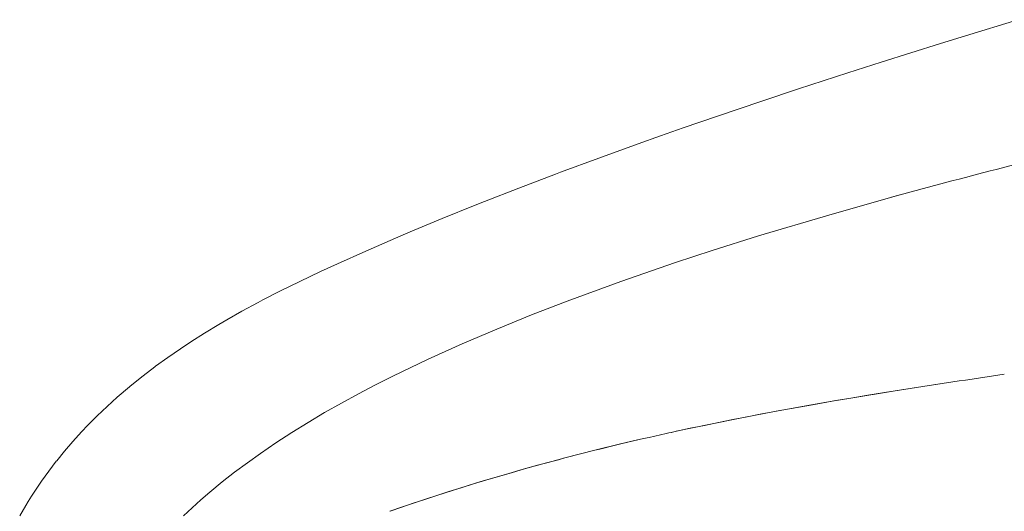
# Model space of a CAD drawing. Units: millimetres. Extents: x 0 to 17320, y 0 to 12230.
# Drawn here: x 2864 to 3307, y 9119 to 9340 of the extents above; entities that cross this region are included whole.
import ezdxf

# ---------------------------------------------------------------- set-up
doc = ezdxf.new("R2010")
doc.units = ezdxf.units.MM
doc.header["$LTSCALE"] = 12
doc.layers.add('110', color=7, linetype='Continuous')

# ---------------------------------------------------------------- blocks, each defined once
blk = doc.blocks.new('FFH_VS20_ZM0_ZM4')
at = {"layer": '110', "linetype": 'Continuous', "lineweight": 18}
for p, q in [((-531.796692, 672.160461), (-499.781891, 681.165161)), ((-563.436218, 662.735901), (-531.796692, 672.160461)), ((-584.294434, 656.186218), (-563.436218, 662.735901)), ((-625.423706, 642.322571), (-600.789856, 650.789001)), ((-649.687683, 633.435974), (-625.423706, 642.322571))]:
    blk.add_line(p, q, dxfattribs=at)
at = {"layer": '110', "linetype": 'Continuous', "lineweight": 18, "ltscale": 0.433899}
blk.add_line((-600.789856, 650.789001), (-584.294434, 656.186218), dxfattribs=at)
at = {"layer": '110', "linetype": 'Continuous', "lineweight": 18, "ltscale": 0.427608}
blk.add_line((-665.635925, 627.254395), (-649.687683, 633.435974), dxfattribs=at)
at = {"layer": '110', "linetype": 'Continuous', "lineweight": 18, "ltscale": 0.425031}
blk.add_line((-681.38446, 620.849243), (-665.635925, 627.254395), dxfattribs=at)
at = {"layer": '110', "linetype": 'Continuous', "lineweight": 18, "ltscale": 0.422337}
blk.add_line((-696.916199, 614.204346), (-681.38446, 620.849243), dxfattribs=at)
at = {"layer": '110', "linetype": 'Continuous', "lineweight": 18, "ltscale": 0.419529}
blk.add_line((-712.212097, 607.302002), (-696.916199, 614.204346), dxfattribs=at)
at = {"layer": '110', "linetype": 'Continuous', "lineweight": 18, "ltscale": 0.441682}
blk.add_line((-712.212097, 607.302002), (-728.147644, 599.673645), dxfattribs=at)
at = {"layer": '110', "linetype": 'Continuous', "lineweight": 18, "ltscale": 0.218275}
blk.add_line((-728.147644, 599.673645), (-735.945679, 595.746704), dxfattribs=at)
at = {"layer": '110', "linetype": 'Continuous', "lineweight": 18, "ltscale": 0.216688}
blk.add_line((-735.945679, 595.746704), (-743.628235, 591.733704), dxfattribs=at)
at = {"layer": '110', "linetype": 'Continuous', "lineweight": 18, "ltscale": 0.218461}
blk.add_line((-743.628235, 591.733704), (-751.307373, 587.563416), dxfattribs=at)
at = {"layer": '110', "linetype": 'Continuous', "lineweight": 18, "ltscale": 0.217225}
blk.add_line((-758.869629, 583.284302), (-751.307373, 587.563416), dxfattribs=at)
at = {"layer": '110', "linetype": 'Continuous', "lineweight": 18, "ltscale": 0.216079}
blk.add_line((-758.869629, 583.284302), (-766.31134, 578.888245), dxfattribs=at)
at = {"layer": '110', "linetype": 'Continuous', "lineweight": 18, "ltscale": 0.214906}
blk.add_line((-773.624146, 574.369629), (-766.31134, 578.888245), dxfattribs=at)
at = {"layer": '110', "linetype": 'Continuous', "lineweight": 18, "ltscale": 0.213696}
blk.add_line((-780.798889, 569.723267), (-773.624146, 574.369629), dxfattribs=at)
at = {"layer": '110', "linetype": 'Continuous', "lineweight": 18, "ltscale": 0.212561}
blk.add_line((-787.829285, 564.941528), (-780.798889, 569.723267), dxfattribs=at)
at = {"layer": '110', "linetype": 'Continuous', "lineweight": 18, "ltscale": 0.179591}
blk.add_line((-793.678162, 560.770752), (-787.829285, 564.941528), dxfattribs=at)
at = {"layer": '110', "linetype": 'Continuous', "lineweight": 18, "ltscale": 0.179166}
blk.add_line((-799.422058, 556.484924), (-793.678162, 560.770752), dxfattribs=at)
at = {"layer": '110', "linetype": 'Continuous', "lineweight": 18, "ltscale": 0.002915}
blk.add_line((-662.747437, 559.632935), (-662.859863, 559.60199), dxfattribs=at)
at = {"layer": '110', "linetype": 'Continuous', "lineweight": 18, "ltscale": 0.178804}
blk.add_line((-805.055298, 552.078125), (-799.422058, 556.484924), dxfattribs=at)
at = {"layer": '110', "linetype": 'Continuous', "lineweight": 18, "ltscale": 0.178518}
blk.add_line((-810.571777, 547.544006), (-805.055298, 552.078125), dxfattribs=at)
at = {"layer": '110', "linetype": 'Continuous', "lineweight": 18, "ltscale": 0.133649}
blk.add_line((-814.624878, 544.058105), (-810.571777, 547.544006), dxfattribs=at)
at = {"layer": '110', "linetype": 'Continuous', "lineweight": 18, "ltscale": 0.266051}
blk.add_line((-822.484497, 536.883179), (-814.624878, 544.058105), dxfattribs=at)
at = {"layer": '110', "linetype": 'Continuous', "lineweight": 18}
for points in [[(-753.067993, 650.191467), (-740.275757, 655.913452), (-726.92926, 661.711426), (-720.317749, 664.523071), (-705.877625, 670.53479), (-691.039063, 676.541138), (-686.848511, 678.20813), (-671.413696, 684.245422), (-654.918579, 690.531128), (-652.645752, 691.384705), (-635.43457, 697.757141), (-617.697449, 704.16687), (-607.55957, 707.764771), (-597.407593, 711.322876), (-581.993408, 716.644714), (-562.018738, 723.406982), (-545.525269, 728.884888), (-523.23645, 736.146912), (-508.286926, 740.932495), (-494.889679, 745.166016), (-481.478027, 749.353699), (-470.276306, 752.813843), (-446.654999, 760.002075)], [(-896.219055, 536.810425), (-893.507446, 541.480225), (-892.376709, 543.33783), (-890.928589, 545.647095), (-889.446594, 547.934875), (-886.370483, 552.463928), (-883.133423, 556.946533), (-879.737366, 561.37738), (-879.556091, 561.606689), (-875.993164, 565.980042), (-872.257935, 570.313354), (-868.347046, 574.607239), (-865.473389, 577.620178), (-861.252991, 581.84845), (-856.852051, 586.033081), (-852.259705, 590.180969), (-850.516479, 591.701843), (-845.679749, 595.779236), (-840.617554, 599.840149), (-835.345886, 603.866211), (-834.987854, 604.132629), (-829.536133, 608.086792), (-823.810303, 612.045349), (-819.101196, 615.164734), (-812.924316, 619.08606), (-806.49646, 622.979858), (-802.980042, 625.03595), (-796.134277, 628.90155), (-788.87738, 632.820129), (-786.656189, 633.985962), (-778.775452, 638.008911), (-770.292603, 642.165771), (-770.069458, 642.272949), (-760.677979, 646.701721), (-753.067993, 650.191467)], [(-521.856323, 589.811157), (-502.774872, 592.924072), (-481.82373, 596.187927), (-475.969513, 597.076172)], [(-475.969513, 597.076172), (-483.673584, 595.905273), (-491.359528, 594.719971), (-499.023254, 593.519226), (-506.661865, 592.301758), (-514.271973, 591.066345), (-521.850098, 589.811951)], [(-600.489929, 574.887451), (-593.158447, 576.457214), (-585.817688, 577.987122), (-571.000549, 580.954529), (-555.492676, 583.900818), (-539.13031, 586.851135), (-530.283142, 588.385559), (-521.856323, 589.811157)], [(-521.850098, 589.811951), (-528.630249, 588.667542), (-535.378845, 587.506287), (-542.092773, 586.327637), (-548.768921, 585.131104), (-555.404297, 583.916382), (-561.995605, 582.683105), (-568.539673, 581.431274), (-575.033569, 580.160645), (-581.474182, 578.871338), (-587.858765, 577.563477), (-594.184265, 576.237366), (-600.448486, 574.893188)], [(-662.965515, 559.585266), (-656.543213, 561.331482), (-650.110107, 563.038574), (-637.223267, 566.334656), (-625.602844, 569.170654)], [(-662.965454, 559.585266), (-669.458496, 557.779297), (-675.940796, 555.934204), (-682.233215, 554.101013), (-688.514282, 552.228455), (-694.655762, 550.355408), (-700.785278, 548.443787), (-712.949524, 544.524475), (-723.761658, 540.899292), (-729.538147, 538.907593)], [(-662.859863, 559.60199), (-668.828613, 557.941772), (-674.714355, 556.269958), (-680.517883, 554.586243), (-686.240662, 552.890503), (-691.883362, 551.183228), (-697.448364, 549.464661), (-702.937866, 547.735168), (-708.35376, 545.995483), (-713.697327, 544.246399), (-718.971558, 542.48822), (-724.178528, 540.721313), (-729.320496, 538.946045)]]:
    blk.add_lwpolyline(points, dxfattribs=at)
for centre, radius, start, end in [((408.595306, -2664.092773), 3466.44751, 103.738812, 105.256842), ((221.407303, -4027.938721), 4677.295898, 98.287303, 98.574677), ((-337.876892, -637.062195), 1240.074341, 102.442046, 103.416215), ((-338.272675, -634.765015), 1237.742188, 102.444969, 103.420115), ((-322.655304, -705.250366), 1309.940796, 102.245275, 102.449607), ((-322.879822, -703.710022), 1308.384644, 102.248144, 102.452564), ((-365.443939, -521.995789), 1121.744995, 103.407001, 105.375093)]:
    blk.add_arc(centre, radius, start, end, dxfattribs=at)

msp = doc.modelspace()

# ---------------------------------------------------------------- block references
at = {"layer": '110'}
msp.add_blockref('FFH_VS20_ZM0_ZM4', (3760, 8580), dxfattribs=at)

doc.saveas('drawing.dxf')
